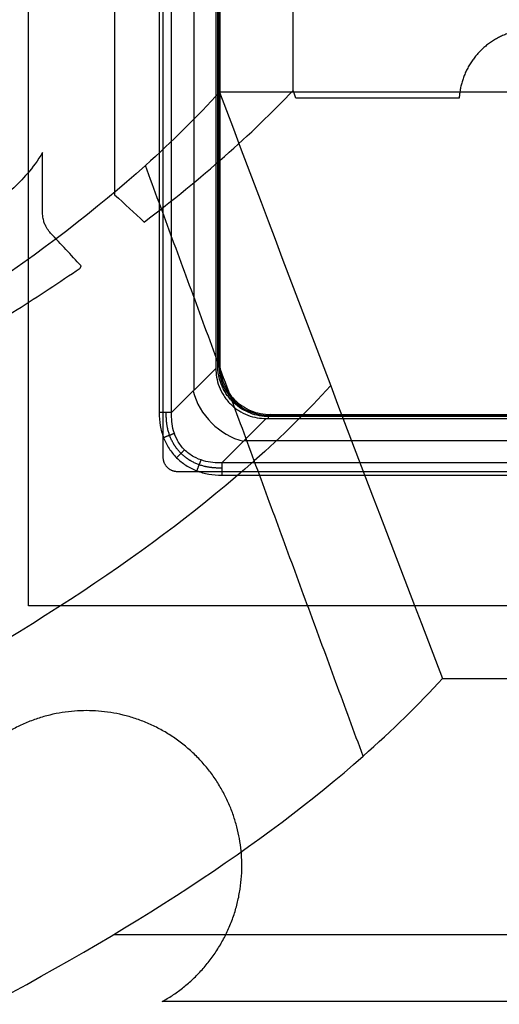
# Model space of a CAD drawing. Units: millimetres. Extents: x -221 to 221, y -128 to 117.
# Drawn here: x -192 to -176, y -111 to -77 of the extents above; entities that cross this region are included whole.
import ezdxf

# ---------------------------------------------------------------- set-up
doc = ezdxf.new("R2010")
doc.units = ezdxf.units.MM
doc.header["$MEASUREMENT"] = 0
doc.layers.add('Default', color=7, linetype='Continuous', true_color=0x000000)

msp = doc.modelspace()

# ---------------------------------------------------------------- linework, layer by layer
at = {"layer": 'Default'}
for p, q in [((-186.291, 89.559, -1.631), (-186.291, -89.559, -1.631)), ((-185.426, 88.678, -3.867), (-185.426, -88.678, -3.867)), ((-189.027, -31.52, -80.342), (-189.027, -82.789, -80.342)), ((-182.857, -79.182, -109.972), (-182.857, -34.123, -109.972)), ((-191.516, -83.407, -70.803), (-191.516, -81.327, -70.803)), ((-187.056, -90.324, -0.307), (-185.526, -88.794, -2.956)), ((-185.389, -88.642, -4.557), (-185.462, -88.714, -3.177)), ((-183.794, -90.526, -2.956), (-185.324, -92.056, -0.307)), ((-183.642, -90.389, -4.557), (-183.714, -90.462, -3.177)), ((183.714, -90.462, -3.177), (-183.714, -90.462, -3.177)), ((-183.714, -90.528, -2.953), (183.714, -90.528, -2.953)), ((-183.678, -90.426, -3.867), (183.678, -90.426, -3.867)), ((-184.559, -91.291, -1.631), (184.559, -91.291, -1.631)), ((-177.692, -99.515, -116.175), (-58.86, -99.515, -116.175)), ((-189.055, -108.368, -65.966), (-175, -108.368, -65.966))]:
    msp.add_line(p, q, dxfattribs=at)
at = {"layer": 'Default', "extrusion": (-0.052264, -0.052264, 0.997265)}
msp.add_arc((-67.175, -192.337, 10.47), 1.75, 225.0785, 314.9215, dxfattribs=at)
at = {"layer": 'Default', "extrusion": (-0.447214, -0.447214, 0.774597)}
msp.add_arc((-67.175, -150.54, 122.147), 2, 232.2388, 307.7612, dxfattribs=at)
at = {"layer": 'Default', "extrusion": (1, 0, 0)}
msp.add_arc((-90.961, -3.203, -183.714), 0.5, 3, 30, dxfattribs=at)
at = {"layer": 'Default', "extrusion": (1, -6.91704e-13, -1.7665e-12)}
msp.add_arc((-92.489, -0.557, -185.324), 0.5, 30, 90, dxfattribs=at)
at = {"layer": 'Default'}
for points, degree in [([(-192, -97, -4.507), (-192, 0, -4.507), (-192, 97, -4.507)], 2), ([(-192, -97, -8.507), (-192, 0, -8.507), (-192, 97, -8.507)], 2), ([(-187.357, 91.858, -3.057), (-187.357, 0, -3.057), (-187.357, -91.858, -3.057)], 2), ([(-187.489, 90.324, -0.057), (-187.489, 0, -0.057), (-187.489, -90.324, -0.057)], 2), ([(-187.056, -90.324, -0.307), (-187.056, 0, -0.307), (-187.056, 90.324, -0.307)], 2), ([(-185.528, 88.714, -2.953), (-185.528, 0, -2.953), (-185.528, -88.714, -2.953)], 2), ([(-185.462, -88.714, -3.177), (-185.462, 0, -3.177), (-185.462, 88.714, -3.177)], 2), ([(-185.389, 88.642, -4.557), (-185.389, 0, -4.557), (-185.389, -88.642, -4.557)], 2), ([(-185.4, -79.237, -112.972), (-185.4, -57.233, -112.972), (-185.4, -35.229, -112.972)], 2), ([(-188.007, -83.732, -84.553), (-186.017, -82.225, -92.969), (-184.299, -80.707, -101.448), (-182.857, -79.182, -109.972)], 3), ([(-175.389, -79.237, -112.972), (-180.395, -79.237, -112.972), (-185.4, -79.237, -112.972)], 2), ([(-185.4, -79.237, -112.972), (-182.848, -86.022, -113.92), (-180.278, -92.782, -114.987), (-177.692, -99.515, -116.175)], 3), ([(-182.766, -79.446, -109.972), (-182.796, -79.358, -109.972), (-182.826, -79.27, -109.972), (-182.857, -79.182, -109.972)], 3), ([(-177.118, -79.446, -109.972), (-179.942, -79.446, -109.972), (-182.766, -79.446, -109.972)], 2), ([(-180.437, -102.203, -100.931), (-184.2, -91.991, -99.883), (-187.962, -81.778, -98.834)], 2), ([(-189.027, -82.789, -80.342), (-188.679, -83.11, -81.742), (-188.34, -83.425, -83.146), (-188.007, -83.732, -84.553)], 3), ([(-191.237, -84.119, -71.826), (-191.278, -84.076, -71.676), (-191.318, -84.026, -71.528), (-191.357, -83.963, -71.384)], 3), ([(-190.188, -85.243, -75.772), (-190.531, -84.875, -74.454), (-190.881, -84.5, -73.138), (-191.237, -84.119, -71.826)], 3), ([(-185.46, -88.777, -3.179), (-185.461, -88.756, -3.177), (-185.462, -88.735, -3.176), (-185.462, -88.714, -3.177)], 3), ([(-183.714, -90.462, -3.177), (-183.735, -90.462, -3.176), (-183.756, -90.461, -3.177), (-183.777, -90.46, -3.179)], 3), ([(-183.642, -90.389, -4.557), (0, -90.389, -4.557), (183.642, -90.389, -4.557)], 2), ([(185.324, -92.056, -0.307), (0, -92.056, -0.307), (-185.324, -92.056, -0.307)], 2), ([(-186.858, -92.357, -3.057), (0, -92.357, -3.057), (186.858, -92.357, -3.057)], 2), ([(-185.324, -92.489, -0.057), (-80.796, -92.489, -0.057), (23.732, -92.489, -0.057)], 2), ([(192, -97, -4.507), (0, -97, -4.507), (-192, -97, -4.507)], 2), ([(192, -97, -8.507), (0, -97, -8.507), (-192, -97, -8.507)], 2), ([(-160.934, -110.691, -3.057), (-174.16, -110.691, -3.057), (-187.386, -110.691, -3.057)], 2)]:
    msp.add_open_spline(points, degree=degree, dxfattribs=at)
for points, weights, degree in [([(-174.627, -77.08, -109.972), (-176.013, -77.08, -109.972), (-177.025, -78.041, -109.972), (-177.118, -79.446, -109.972)], [1, 0.820576469919, 0.820576469919, 1], 3), ([(-185.528, -88.714, -2.953), (-185.528, -88.741, -2.953), (-185.527, -88.768, -2.954), (-185.526, -88.794, -2.956)], [1, 0.999893786614, 0.999893786614, 1], 3), ([(-187.056, -90.324, -0.307), (-187.2, -90.324, -0.057), (-187.489, -90.324, -0.057)], [1, 0.866025403784, 1], 2), ([(-183.794, -90.526, -2.956), (-183.768, -90.527, -2.954), (-183.741, -90.528, -2.953), (-183.714, -90.528, -2.953)], [1, 0.999893786614, 0.999893786614, 1], 3), ([(-186.96, -91.045, -0.258), (-187.1, -91.099, -0.057), (-187.333, -91.189, -0.057)], [0.999999976139, 0.893987187901, 1.00000001685], 2), ([(-187.357, -91.858, -3.057), (-187.357, -92.151, -3.057), (-187.151, -92.357, -3.057), (-186.858, -92.357, -3.057)], [1, 0.805383013467, 0.805383013467, 1], 3), ([(-186.61, -91.61, -0.241), (-186.716, -91.716, -0.057), (-186.884, -91.884, -0.057)], [1, 0.903453245064, 1], 2), ([(-186.045, -91.96, -0.258), (-186.099, -92.1, -0.057), (-186.189, -92.333, -0.057)], [0.999999976139, 0.893987187901, 1.00000001685], 2)]:
    msp.add_rational_spline(points, weights, degree=degree, dxfattribs=at)
for points, knots in [([(-185.4, -79.237, -112.972), (-186.169, -80.087, -108.245), (-187.023, -80.934, -103.531), (-191.319, -84.796, -82.042), (-195.759, -87.775, -65.467), (-201.246, -90.69, -49.247)], [-0.6206078, -0.6206078, -0.6206078, -0.6206078, -0.4849564, -0.4849564, 0, 0, 0, 0]), ([(-191.516, -81.327, -70.803), (-191.684, -81.607, -70.188), (-191.858, -81.842, -69.56), (-192.215, -82.262, -68.283), (-192.397, -82.445, -67.639), (-192.952, -82.938, -65.688), (-193.332, -83.189, -64.379), (-194.113, -83.59, -61.739), (-194.511, -83.737, -60.418), (-195.325, -83.939, -57.766), (-195.739, -83.993, -56.443), (-196.583, -84.007, -53.793), (-197.01, -83.966, -52.474), (-197.877, -83.775, -49.848), (-198.322, -83.622, -48.521), (-198.984, -83.284, -46.583), (-199.206, -83.152, -45.938), (-199.65, -82.84, -44.658), (-199.871, -82.66, -44.027), (-200.311, -82.234, -42.78), (-200.534, -81.983, -42.152), (-200.85, -81.538, -41.269), (-200.954, -81.378, -40.981), (-201.155, -81.021, -40.423), (-201.252, -80.828, -40.156), (-201.343, -80.608, -39.904)], [-0.03358671, -0.03358671, -0.03358671, -0.03358671, -0.03148458, -0.03148458, -0.02938245, -0.02938245, -0.02517464, -0.02517464, -0.02096851, -0.02096851, -0.01676271, -0.01676271, -0.01255648, -0.01255648, -0.00838154, -0.00838154, -0.00628, -0.00628, -0.00417846, -0.00417846, -0.00208923, -0.00208923, -0.00104461, -0.00104461, 0, 0, 0, 0]), ([(-191.357, -83.963, -71.384), (-191.374, -83.935, -71.32), (-191.392, -83.905, -71.257), (-191.417, -83.854, -71.166), (-191.425, -83.836, -71.136), (-191.441, -83.798, -71.077), (-191.449, -83.778, -71.048), (-191.464, -83.735, -70.993), (-191.471, -83.712, -70.966), (-191.485, -83.662, -70.916), (-191.491, -83.635, -70.893), (-191.502, -83.577, -70.852), (-191.507, -83.546, -70.835), (-191.514, -83.478, -70.81), (-191.516, -83.443, -70.803), (-191.516, -83.407, -70.803)], [0, 0, 0, 0, 0.250784, 0.250784, 0.376396, 0.376396, 0.501957, 0.501957, 0.627753, 0.627753, 0.752352, 0.752352, 0.875785, 0.875785, 1, 1, 1, 1]), ([(-199.923, -91.011, -43.882), (-199, -90.54, -46.509), (-198.111, -90.072, -49.128), (-196.386, -89.131, -54.383), (-195.551, -88.66, -57.019), (-193.936, -87.714, -62.307), (-193.155, -87.239, -64.959), (-191.65, -86.287, -70.279), (-190.925, -85.81, -72.946), (-190.223, -85.328, -75.639)], [0.13898687, 0.13898687, 0.13898687, 0.13898687, 0.14736038, 0.14736038, 0.15579082, 0.15579082, 0.16422117, 0.16422117, 0.17259492, 0.17259492, 0.17259492, 0.17259492]), ([(-190.223, -85.328, -75.639), (-190.216, -85.323, -75.666), (-190.209, -85.316, -75.693), (-190.196, -85.29, -75.741), (-190.19, -85.27, -75.763), (-190.188, -85.243, -75.772)], [0, 0, 0, 0, 0.0000858474, 0.0000858474, 0.0001692365, 0.0001692365, 0.0001692365, 0.0001692365]), ([(-185.526, -88.794, -2.956), (-185.527, -88.892, -2.955), (-185.519, -88.994, -2.957), (-185.483, -89.204, -2.964), (-185.455, -89.312, -2.968), (-185.373, -89.528, -2.976), (-185.32, -89.635, -2.981), (-185.19, -89.839, -2.986), (-185.113, -89.936, -2.988), (-184.935, -90.113, -2.988), (-184.839, -90.19, -2.986), (-184.635, -90.32, -2.981), (-184.528, -90.373, -2.976), (-184.311, -90.455, -2.968), (-184.204, -90.483, -2.963), (-183.995, -90.519, -2.957), (-183.892, -90.527, -2.955), (-183.794, -90.526, -2.956)], [-0.00274504, -0.00274504, -0.00274504, -0.00274504, -0.002402824, -0.002402824, -0.00206101, -0.00206101, -0.001717965, -0.001717965, -0.001375009, -0.001375009, -0.001031983, -0.001031983, -0.000688959, -0.000688959, -0.000344795, -0.000344795, 0, 0, 0, 0]), ([(-183.777, -90.46, -3.179), (-183.995, -90.452, -3.195), (-184.209, -90.401, -3.22), (-184.51, -90.268, -3.247), (-184.604, -90.216, -3.255), (-184.738, -90.124, -3.262), (-184.781, -90.092, -3.264), (-184.865, -90.022, -3.267), (-184.905, -89.985, -3.267), (-184.985, -89.906, -3.267), (-185.022, -89.865, -3.267), (-185.092, -89.781, -3.264), (-185.124, -89.738, -3.262), (-185.185, -89.649, -3.257), (-185.214, -89.603, -3.254), (-185.266, -89.508, -3.247), (-185.291, -89.459, -3.243), (-185.401, -89.209, -3.22), (-185.452, -88.995, -3.195), (-185.46, -88.777, -3.179)], [-0.002607386, -0.002607386, -0.002607386, -0.002607386, -0.001964821, -0.001964821, -0.001634314, -0.001634314, -0.001469061, -0.001469061, -0.001303807, -0.001303807, -0.001138531, -0.001138531, -0.000973255, -0.000973255, -0.000807912, -0.000807912, -0.000642569, -0.000642569, 0, 0, 0, 0]), ([(-185.389, -88.642, -4.557), (-185.389, -88.878, -4.557), (-185.342, -89.105, -4.557), (-185.168, -89.525, -4.557), (-185.039, -89.717, -4.557), (-184.717, -90.038, -4.557), (-184.525, -90.168, -4.557), (-184.105, -90.342, -4.557), (-183.878, -90.389, -4.557), (-183.642, -90.389, -4.557)], [-3.925621, -3.925621, -3.925621, -3.925621, -3.542095, -3.542095, -3.141739, -3.141739, -2.74135, -2.74135, -2.357564, -2.357564, -2.357564, -2.357564]), ([(-181.56, -89.392, -114.483), (-182.35, -90.261, -109.6), (-183.23, -91.127, -104.733), (-187.603, -95.022, -82.855), (-192.111, -98.014, -66.048), (-197.685, -100.941, -49.602)], [46.974266, 46.974266, 46.974266, 46.974266, 62.18793, 62.18793, 115.600928, 115.600928, 115.600928, 115.600928]), ([(-187.489, -90.324, -0.057), (-187.489, -90.477, -0.057), (-187.476, -90.627, -0.057), (-187.424, -90.917, -0.057), (-187.385, -91.057, -0.057), (-187.282, -91.322, -0.057), (-187.218, -91.447, -0.057), (-187.068, -91.68, -0.057), (-186.981, -91.787, -0.057), (-186.787, -91.981, -0.057), (-186.68, -92.068, -0.057), (-186.447, -92.218, -0.057), (-186.322, -92.282, -0.057), (-186.057, -92.385, -0.057), (-185.917, -92.424, -0.057), (-185.627, -92.476, -0.057), (-185.477, -92.489, -0.057), (-185.324, -92.489, -0.057)], [-3.800651, -3.800651, -3.800651, -3.800651, -3.635887, -3.635887, -3.471122, -3.471122, -3.306358, -3.306358, -3.141593, -3.141593, -2.976828, -2.976828, -2.812063, -2.812063, -2.647299, -2.647299, -2.482535, -2.482535, -2.482535, -2.482535]), ([(-185.324, -92.056, -0.307), (-185.423, -92.06, -0.299), (-185.525, -92.059, -0.291), (-185.735, -92.038, -0.276), (-185.845, -92.019, -0.269), (-186.068, -91.956, -0.256), (-186.181, -91.911, -0.251), (-186.349, -91.818, -0.245), (-186.405, -91.782, -0.243), (-186.511, -91.702, -0.241), (-186.562, -91.659, -0.241), (-186.659, -91.562, -0.241), (-186.702, -91.511, -0.241), (-186.782, -91.405, -0.243), (-186.818, -91.349, -0.245), (-186.911, -91.181, -0.251), (-186.956, -91.068, -0.256), (-187.019, -90.845, -0.269), (-187.038, -90.735, -0.276), (-187.059, -90.525, -0.291), (-187.06, -90.423, -0.299), (-187.056, -90.324, -0.307)], [-3.800651, -3.800651, -3.800651, -3.800651, -3.635292, -3.635292, -3.470881, -3.470881, -3.306577, -3.306577, -3.224085, -3.224085, -3.141593, -3.141593, -3.059111, -3.059111, -2.97663, -2.97663, -2.812243, -2.812243, -2.647903, -2.647903, -2.482535, -2.482535, -2.482535, -2.482535]), ([(-194.139, -111.199, -49.913), (-188.471, -108.257, -66.598), (-183.891, -105.25, -83.652), (-179.425, -101.31, -105.994), (-178.51, -100.414, -111.077), (-177.692, -99.515, -116.175)], [-1, -1, -1, -1, -0.5129, -0.5129, -0.3701736, -0.3701736, -0.3701736, -0.3701736])]:
    msp.add_open_spline(points, degree=3, knots=knots, dxfattribs=at)
for points, weights, degree, knots in [([(-185.324, -92.239, -0.124), (-185.601, -92.249, -0.118), (-185.868, -92.211, -0.113), (-186.347, -92.039, -0.107), (-186.56, -91.905, -0.105), (-186.905, -91.56, -0.105), (-187.039, -91.347, -0.107), (-187.211, -90.868, -0.113), (-187.249, -90.601, -0.118), (-187.239, -90.324, -0.124)], [0.933012705306, 0.939155532354, 0.943850292578, 0.95013689722, 0.951726624993, 0.951726624991, 0.95013689722, 0.943850292578, 0.939155532354, 0.933012705306], 3, [2.482535, 2.482535, 2.482535, 2.482535, 2.812064, 2.812064, 3.141593, 3.141593, 3.471122, 3.471122, 3.800651, 3.800651, 3.800651, 3.800651]), ([(-187.386, -110.691, -3.057), (-183.758, -108.669, -3.057), (-184.802, -104.649, -3.057), (-185.847, -100.629, -3.057), (-190, -100.629, -3.057), (-194.153, -100.629, -3.057), (-195.198, -104.649, -3.057), (-196.242, -108.669, -3.057), (-192.614, -110.691, -3.057)], [1, 0.791038053734, 1, 0.791038053734, 1, 0.791038053734, 1, 0.791038053734, 1], 2, [0, 0, 0, 7.07074, 7.07074, 14.141479, 14.141479, 21.212219, 21.212219, 28.282958, 28.282958, 28.282958])]:
    msp.add_rational_spline(points, weights, degree=degree, knots=knots, dxfattribs=at)

doc.saveas('drawing.dxf')
